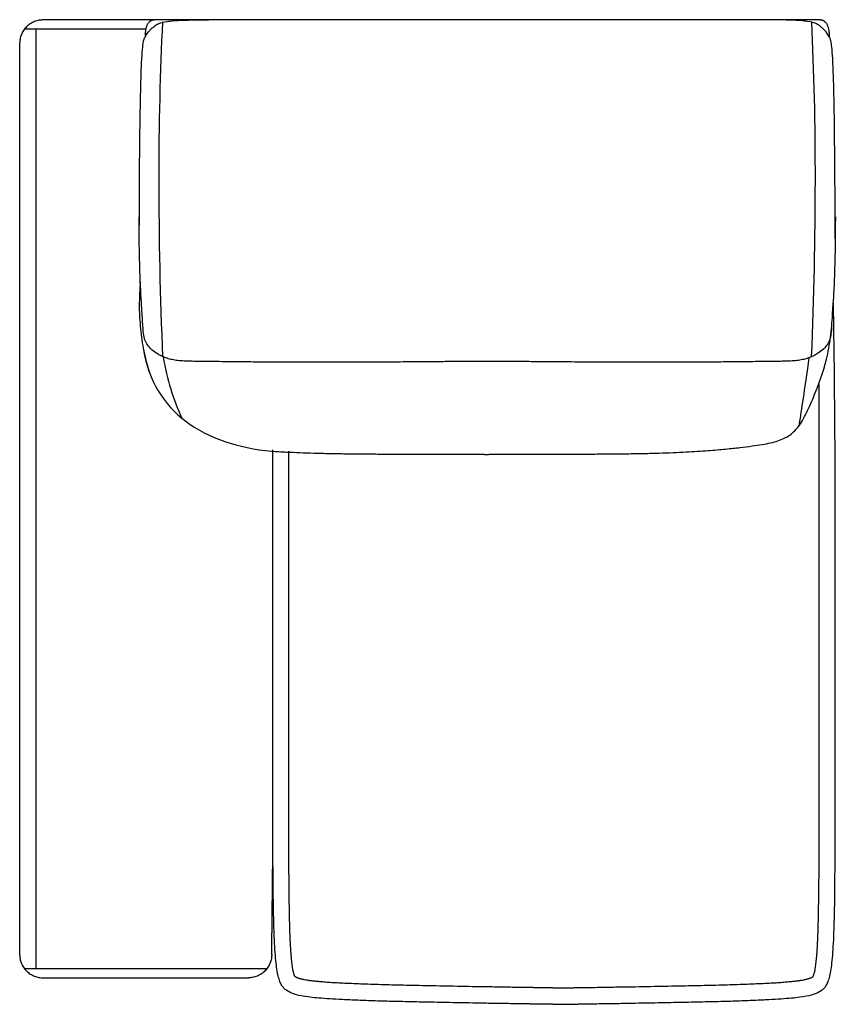
# Model space of a CAD drawing. Units: millimetres. Extents: x -24384 to 47921, y -29129 to -1470.
# Drawn here: x -1829 to -959, y -21101 to -20051 of the extents above; entities that cross this region are included whole.
import ezdxf

# ---------------------------------------------------------------- set-up
doc = ezdxf.new("R2010")
doc.units = ezdxf.units.MM
doc.layers.add('03_LINEA FINA', color=254, linetype='Continuous', true_color=0xbebebe)

msp = doc.modelspace()

# ---------------------------------------------------------------- linework, layer by layer
at = {"layer": '03_LINEA FINA'}
for points in [[(-1803.9, -20051.1), (-1805.3, -20051.1), (-1808.4, -20051.3), (-1813.1, -20052.7), (-1817.6, -20055), (-1821.7, -20058.3), (-1824.9, -20062.3), (-1827.3, -20066.9), (-1828.6, -20071.6), (-1828.9, -20074.6), (-1828.9, -20076.1)], [(-1684.6, -20051.1), (-1724.3, -20051.1), (-1764.1, -20051.1), (-1803.9, -20051.1)], [(-1676.1, -20410.3), (-1678.8, -20347.3), (-1681.5, -20219.5), (-1678.9, -20104.9), (-1676.2, -20053.5)], [(-984.2, -20410.3), (-981.6, -20347.3), (-978.9, -20219.5), (-981.5, -20104.9), (-984.1, -20053.5)], [(-1694.5, -20061.1), (-1737.6, -20061.1), (-1780.7, -20061.1), (-1823.9, -20061.1)], [(-1811.6, -20061.1), (-1811.6, -20394.9), (-1811.6, -20728.8), (-1811.6, -21062.6)], [(-1828.9, -20076.1), (-1828.9, -20399.9), (-1828.9, -20723.8), (-1828.9, -21047.6)], [(-958.9, -20261.2), (-958.9, -20315), (-960.6, -20340.6), (-961.6, -20357)], [(-1696.8, -20402.9), (-1694.1, -20419.3), (-1683.4, -20448.5), (-1653.4, -20481.1), (-1611.7, -20502.5), (-1578, -20509.3), (-1560.1, -20510.9)], [(-1675.8, -20410.4), (-1671.8, -20434.4), (-1665.1, -20456.2), (-1656, -20475.6)], [(-1560, -21048.1), (-1559.6, -21011.9), (-1559.2, -20975.6), (-1558.9, -20939.4)], [(-1828.9, -21047.6), (-1828.9, -21049.1), (-1828.6, -21052.1), (-1827.3, -21056.8), (-1824.9, -21061.3), (-1821.7, -21065.4), (-1817.6, -21068.7), (-1813.1, -21071), (-1808.4, -21072.3), (-1805.3, -21072.6), (-1803.9, -21072.6)], [(-1560, -21047.6), (-1560, -21049.1), (-1560.3, -21052.1), (-1561.6, -21056.8), (-1563.9, -21061.3), (-1567.2, -21065.4), (-1571.2, -21068.7), (-1575.7, -21071), (-1580.4, -21072.3), (-1583.5, -21072.6), (-1584.9, -21072.6)], [(-1823.9, -21062.6), (-1737.4, -21062.6), (-1651.2, -21062.6), (-1565, -21062.6)], [(-1803.9, -21072.6), (-1730.8, -21072.6), (-1657.8, -21072.6), (-1584.9, -21072.6)], [(-1260.1, -21083.3), (-1259.6, -21083.3), (-1258.7, -21083.3), (-1258.1, -21083.3)], [(-1260.1, -21100.8), (-1259.6, -21100.8), (-1258.7, -21100.8), (-1258.1, -21100.8)]]:
    msp.add_open_spline(points, degree=3, dxfattribs=at)
for points, knots in [([(-1701.3, -20284.2), (-1701.2, -20232.9), (-1700.6, -20154.8), (-1699.1, -20095.5), (-1697.2, -20073.2), (-1694.2, -20067.6), (-1691.2, -20063.2), (-1687.5, -20059.6), (-1684.4, -20057.1), (-1680.7, -20054.6), (-1674, -20052.9), (-1664.6, -20051.8), (-1651.9, -20051.1), (-1638.4, -20051), (-1627.3, -20051.1)], [2.975128, 2.975128, 2.975128, 2.975128, 8.403971, 13.832815, 19.261659, 24.690503, 37.035754, 43.20838, 49.381005, 55.553631, 61.726257, 64.81257, 67.898883, 74.071508, 74.071508, 74.071508, 74.071508]), ([(-965.1, -20069.6), (-965.1, -20068), (-965.2, -20065.1), (-965.7, -20061.4), (-966.4, -20058.7), (-967.1, -20056.9), (-967.7, -20055.7), (-968.4, -20054.6), (-969.2, -20053.7), (-969.9, -20053), (-970.5, -20052.6), (-971, -20052.3), (-971.4, -20052), (-972, -20051.8), (-972.5, -20051.6), (-973, -20051.4), (-973.3, -20051.3), (-973.6, -20051.3), (-973.9, -20051.2), (-974.2, -20051.2), (-974.4, -20051.2), (-974.5, -20051.2), (-974.7, -20051.1), (-974.8, -20051.1), (-975, -20051.1), (-975.1, -20051.1), (-975.2, -20051.1), (-975.2, -20051.1), (-975.3, -20051.1), (-975.3, -20051.1), (-975.4, -20051.1), (-975.4, -20051.1), (-975.4, -20051.1), (-975.4, -20051.1), (-975.5, -20051.1), (-975.7, -20051.1), (-976, -20051.1), (-976.5, -20051.1), (-977, -20051.1), (-977.7, -20051.1), (-978.5, -20051.1), (-979.5, -20051.1), (-980.5, -20051.1), (-981.9, -20051.1), (-983.5, -20051.1), (-985.5, -20051.1), (-988.2, -20051.1), (-991.5, -20051.1), (-995.4, -20051.1), (-999.2, -20051.1), (-1003.1, -20051.1), (-1008.2, -20051.1), (-1014.4, -20051.1), (-1021.8, -20051.1), (-1029.1, -20051.1), (-1038.7, -20051.1), (-1050.3, -20051.1), (-1063.9, -20051.1), (-1077.1, -20051.1), (-1089.8, -20051), (-1102.3, -20051), (-1118.4, -20051), (-1137.7, -20051), (-1159.8, -20051), (-1181, -20051), (-1201.3, -20051), (-1227.5, -20050.9), (-1252.5, -20050.9), (-1276.8, -20050.9), (-1294.7, -20050.9), (-1309.5, -20050.8), (-1319.8, -20050.8), (-1325.7, -20050.8), (-1330.1, -20050.8), (-1334.6, -20050.8), (-1340.5, -20050.8), (-1350.8, -20050.8), (-1365.6, -20050.9), (-1383.5, -20050.9), (-1407.8, -20050.9), (-1432.8, -20050.9), (-1459, -20051), (-1479.4, -20051), (-1500.5, -20051), (-1522.6, -20051), (-1542, -20051), (-1558.1, -20051), (-1570.5, -20051), (-1583.3, -20051.1), (-1596.4, -20051.1), (-1610, -20051.1), (-1621.7, -20051.1), (-1631.2, -20051.1), (-1638.5, -20051.1), (-1645.9, -20051.1), (-1652.2, -20051.1), (-1657.3, -20051.1), (-1661.1, -20051.1), (-1665, -20051.1), (-1668.9, -20051.1), (-1672.2, -20051.1), (-1674.8, -20051.1), (-1676.8, -20051.1), (-1678.5, -20051.1), (-1679.8, -20051.1), (-1680.8, -20051.1), (-1681.8, -20051.1), (-1682.7, -20051.1), (-1683.3, -20051.1), (-1683.8, -20051.1), (-1684.4, -20051.1), (-1684.7, -20051.1), (-1684.9, -20051.1), (-1684.9, -20051.1), (-1684.9, -20051.1), (-1684.9, -20051.1), (-1685, -20051.1), (-1685, -20051.1), (-1685.1, -20051.1), (-1685.1, -20051.1), (-1685.2, -20051.1), (-1685.3, -20051.1), (-1685.4, -20051.1), (-1685.5, -20051.1), (-1685.6, -20051.1), (-1685.8, -20051.2), (-1685.9, -20051.2), (-1686.2, -20051.2), (-1686.4, -20051.2), (-1686.7, -20051.3), (-1687, -20051.3), (-1687.4, -20051.4), (-1687.8, -20051.6), (-1688.4, -20051.8), (-1688.9, -20052), (-1689.4, -20052.3), (-1689.9, -20052.6), (-1690.5, -20053), (-1691.2, -20053.7), (-1691.9, -20054.6), (-1692.6, -20055.7), (-1693.2, -20056.9), (-1694, -20058.7), (-1694.6, -20061.4), (-1695.1, -20065.1), (-1695.2, -20068), (-1695.2, -20069.6)], [0, 0, 0, 0, 0.064926, 0.129852, 0.194778, 0.227241, 0.259704, 0.292167, 0.324629, 0.357092, 0.373324, 0.389555, 0.405787, 0.422018, 0.43825, 0.454481, 0.462597, 0.470713, 0.478829, 0.486944, 0.491002, 0.49506, 0.499118, 0.503176, 0.507234, 0.509263, 0.511291, 0.51332, 0.514335, 0.515349, 0.516364, 0.517378, 0.517885, 0.518393, 0.5189, 0.519407, 0.615305, 0.711203, 0.807101, 0.902999, 1.094796, 1.286592, 1.478388, 1.670184, 2.053776, 2.437368, 2.820961, 3.588145, 4.35533, 5.122514, 5.889699, 6.656883, 8.191252, 9.725621, 11.25999, 12.794359, 15.863097, 18.931835, 22.000573, 25.069311, 28.138048, 31.206786, 37.344262, 43.481738, 49.619214, 55.75669, 61.894165, 74.169117, 80.306593, 86.444069, 92.581545, 95.650283, 97.184651, 98.71902, 100.253389, 101.787758, 104.856496, 110.993972, 117.131448, 123.268924, 135.543875, 141.681351, 147.818827, 153.956303, 160.093779, 166.231255, 169.299992, 172.36873, 175.437468, 178.506206, 181.574944, 184.643682, 186.178051, 187.71242, 189.246789, 190.781158, 191.548342, 192.315527, 193.082711, 193.849896, 194.61708, 195.000673, 195.384265, 195.767857, 195.959653, 196.151449, 196.343245, 196.535041, 196.63094, 196.726838, 196.822736, 196.918634, 196.919141, 196.919648, 196.920155, 196.920663, 196.921677, 196.922692, 196.923706, 196.924721, 196.926749, 196.928778, 196.930807, 196.934865, 196.938923, 196.942981, 196.947039, 196.951097, 196.959212, 196.967328, 196.975444, 196.98356, 196.999791, 197.016023, 197.032254, 197.048486, 197.064717, 197.080948, 197.113411, 197.145874, 197.178337, 197.2108, 197.243263, 197.308189, 197.373115, 197.438041, 197.438041, 197.438041, 197.438041]), ([(-959, -20284.2), (-959.2, -20232.9), (-959.7, -20154.8), (-961.2, -20095.5), (-963.1, -20073.2), (-966.1, -20067.6), (-969.2, -20063.2), (-972.8, -20059.6), (-976, -20057.1), (-979.6, -20054.6), (-986.3, -20052.9), (-995.8, -20051.8), (-1008.4, -20051.1), (-1022, -20051), (-1033.1, -20051.1)], [2.975128, 2.975128, 2.975128, 2.975128, 8.403971, 13.832815, 19.261659, 24.690503, 37.035754, 43.20838, 49.381005, 55.553631, 61.726257, 64.81257, 67.898883, 74.071508, 74.071508, 74.071508, 74.071508]), ([(-962.9, -20379.3), (-963.2, -20382.6), (-963.7, -20388.2), (-965.4, -20394), (-968.3, -20398.7), (-972.6, -20403.3), (-977.6, -20407), (-982.8, -20409.7), (-987.4, -20411.6), (-992.5, -20413.1), (-998.2, -20414.2), (-1004.5, -20414.8), (-1011.9, -20415.1), (-1020.1, -20415.2), (-1027.5, -20415.3), (-1036.3, -20415.4), (-1046.7, -20415.5), (-1058.9, -20415.7), (-1075, -20415.8), (-1093.3, -20416), (-1111.4, -20416.1), (-1126.9, -20416.1), (-1144.3, -20416.1), (-1163.6, -20416.1), (-1184.9, -20416.1), (-1204.3, -20416), (-1220.8, -20415.9), (-1233.7, -20415.9), (-1247.2, -20415.8), (-1258.9, -20415.7), (-1268.5, -20415.6), (-1275.9, -20415.6), (-1283.4, -20415.5), (-1291.1, -20415.5), (-1297.7, -20415.4), (-1303, -20415.4), (-1307.1, -20415.3), (-1310.5, -20415.3), (-1313.2, -20415.3), (-1315.3, -20415.3), (-1317.4, -20415.3), (-1319.2, -20415.2), (-1320.6, -20415.2), (-1321.6, -20415.2), (-1322.5, -20415.2), (-1323.2, -20415.2), (-1323.6, -20415.2), (-1323.8, -20415.2), (-1323.8, -20415.2), (-1323.8, -20415.2), (-1323.8, -20415.2), (-1323.8, -20415.2), (-1323.8, -20415.2), (-1323.9, -20415.2), (-1323.9, -20415.2), (-1324, -20415.2), (-1324, -20415.2), (-1324.1, -20415.2), (-1324.2, -20415.2), (-1324.3, -20415.2), (-1324.4, -20415.2), (-1324.5, -20415.2), (-1324.6, -20415.2), (-1324.8, -20415.2), (-1325, -20415.2), (-1325.2, -20415.2), (-1325.4, -20415.2), (-1325.8, -20415.2), (-1326.2, -20415.2), (-1326.6, -20415.2), (-1327, -20415.2), (-1327.4, -20415.2), (-1327.9, -20415.2), (-1328.6, -20415.2), (-1329.4, -20415.2), (-1330.1, -20415.2), (-1330.9, -20415.2), (-1331.7, -20415.2), (-1332.4, -20415.2), (-1332.9, -20415.2), (-1333.3, -20415.2), (-1333.7, -20415.2), (-1334.1, -20415.2), (-1334.5, -20415.2), (-1334.9, -20415.2), (-1335.1, -20415.2), (-1335.3, -20415.2), (-1335.5, -20415.2), (-1335.7, -20415.2), (-1335.8, -20415.2), (-1335.9, -20415.2), (-1336, -20415.2), (-1336.1, -20415.2), (-1336.2, -20415.2), (-1336.3, -20415.2), (-1336.3, -20415.2), (-1336.4, -20415.2), (-1336.4, -20415.2), (-1336.4, -20415.2), (-1336.5, -20415.2), (-1336.5, -20415.2), (-1336.5, -20415.2), (-1336.5, -20415.2), (-1336.5, -20415.2), (-1336.7, -20415.2), (-1337.1, -20415.2), (-1337.8, -20415.2), (-1338.7, -20415.2), (-1339.7, -20415.2), (-1341.1, -20415.2), (-1342.9, -20415.3), (-1345, -20415.3), (-1347, -20415.3), (-1349.8, -20415.3), (-1353.2, -20415.3), (-1357.3, -20415.4), (-1362.6, -20415.4), (-1369.2, -20415.5), (-1376.9, -20415.5), (-1384.4, -20415.6), (-1391.8, -20415.6), (-1401.4, -20415.7), (-1413.1, -20415.8), (-1426.6, -20415.9), (-1439.5, -20415.9), (-1456, -20416), (-1475.4, -20416.1), (-1496.7, -20416.1), (-1516.1, -20416.1), (-1533.4, -20416.1), (-1548.9, -20416.1), (-1567, -20416), (-1585.3, -20415.8), (-1601.4, -20415.7), (-1613.6, -20415.5), (-1624, -20415.4), (-1632.9, -20415.3), (-1640.3, -20415.2), (-1648.4, -20415.1), (-1655.8, -20414.8), (-1662.1, -20414.2), (-1667.8, -20413.1), (-1673, -20411.6), (-1677.5, -20409.7), (-1682.7, -20407), (-1687.8, -20403.3), (-1692, -20398.7), (-1694.9, -20394), (-1696.7, -20387.8), (-1697.5, -20378.4), (-1698.8, -20354.8), (-1701.4, -20316.6), (-1701.5, -20261.2)], [-102.703602, -102.703602, -102.703602, -102.703602, -94.90529, -85.414761, -75.924232, -66.433703, -56.943174, -52.19791, -47.452645, -42.707381, -37.962116, -33.216852, -28.471587, -26.098955, -23.726323, -21.35369, -18.981058, -16.608426, -14.235794, -11.863161, -10.676845, -9.490529, -8.304213, -7.117897, -5.931581, -4.745265, -4.152106, -3.558948, -2.96579, -2.372632, -2.076053, -1.779474, -1.482895, -1.186316, -0.889737, -0.741448, -0.593158, -0.444869, -0.370724, -0.296579, -0.222434, -0.14829, -0.111217, -0.074145, -0.037072, -0.018536, 0, 0.000422, 0.000843, 0.001687, 0.00253, 0.003374, 0.005061, 0.006748, 0.010121, 0.013495, 0.016869, 0.020243, 0.02699, 0.033738, 0.040485, 0.047233, 0.05398, 0.067476, 0.080971, 0.094466, 0.107961, 0.134951, 0.161941, 0.188932, 0.215922, 0.242912, 0.269902, 0.323883, 0.377863, 0.431843, 0.485824, 0.539804, 0.593785, 0.620775, 0.647765, 0.674755, 0.701746, 0.728736, 0.755726, 0.769221, 0.782716, 0.796211, 0.809707, 0.816454, 0.823202, 0.829949, 0.836697, 0.843444, 0.846818, 0.850192, 0.853566, 0.856939, 0.858626, 0.860313, 0.861157, 0.862, 0.862843, 0.863265, 0.863687, 0.882223, 0.900759, 0.937832, 0.974904, 1.011976, 1.086121, 1.160266, 1.234411, 1.308555, 1.456845, 1.605135, 1.753424, 2.050003, 2.346582, 2.643161, 2.93974, 3.236319, 3.829477, 4.422635, 5.015793, 5.608951, 6.795268, 7.981584, 9.1679, 10.354216, 11.540532, 12.726848, 15.09948, 17.472113, 19.844745, 22.217377, 24.59001, 26.962642, 29.335274, 34.080539, 38.825803, 43.571068, 48.316332, 53.061597, 57.806861, 67.29739, 76.787919, 86.278448, 95.768977, 105.259506, 114.750035, 133.731093, 133.731093, 133.731093, 133.731093]), ([(-1700.2, -20330.3), (-1701.5, -20353.7), (-1701.4, -20363.7), (-1700, -20383.2), (-1696.5, -20406.3), (-1692.8, -20419.7), (-1691, -20425.6)], [-239.191604, -239.191604, -239.191604, -239.191604, -234.366524, -224.601252, -214.83598, -206.51874, -206.51874, -206.51874, -206.51874]), ([(-1560.1, -20510.9), (-1555.1, -20511.2), (-1545.6, -20511.8), (-1530.4, -20512.5), (-1515.3, -20513), (-1498.8, -20513.4), (-1481.2, -20513.7), (-1463, -20513.9), (-1444.5, -20514), (-1425.9, -20514.1), (-1401.1, -20514.2), (-1382.4, -20514.2), (-1369.4, -20514.2), (-1367.8, -20514.2), (-1366.5, -20514.2), (-1365.7, -20514.2), (-1365, -20514.2), (-1364.5, -20514.2), (-1364.1, -20514.2), (-1363.9, -20514.2), (-1363.7, -20514.2), (-1363.7, -20514.2), (-1363.6, -20514.2), (-1363.4, -20514.2), (-1363.1, -20514.2), (-1362.4, -20514.3), (-1361.5, -20514.3), (-1360.5, -20514.3), (-1359.1, -20514.3), (-1357.4, -20514.3), (-1354.6, -20514.3), (-1351.2, -20514.3), (-1347.1, -20514.3), (-1343, -20514.3), (-1339, -20514.3), (-1335.6, -20514.3), (-1333.3, -20514.3), (-1331.9, -20514.4), (-1330.9, -20514.4), (-1329.9, -20514.4), (-1328.6, -20514.3), (-1326.3, -20514.3), (-1322.9, -20514.3), (-1318.9, -20514.3), (-1314.8, -20514.3), (-1310.7, -20514.3), (-1307.3, -20514.3), (-1304.5, -20514.3), (-1302.8, -20514.3), (-1301.4, -20514.3), (-1300.4, -20514.3), (-1299.5, -20514.3), (-1298.8, -20514.2), (-1298.5, -20514.2), (-1298.3, -20514.2), (-1298.3, -20514.2), (-1298.2, -20514.2), (-1298, -20514.2), (-1297.8, -20514.2), (-1297.4, -20514.2), (-1296.9, -20514.2), (-1296.2, -20514.2), (-1295.4, -20514.2), (-1294.1, -20514.2), (-1292.5, -20514.2), (-1279.6, -20514.2), (-1260.8, -20514.2), (-1236.1, -20514.1), (-1217.5, -20514), (-1199, -20513.9), (-1180.9, -20513.7), (-1163.4, -20513.4), (-1146.9, -20513), (-1131.8, -20512.5), (-1113.6, -20511.6), (-1094.1, -20510.4), (-1075.3, -20508.7), (-1060.2, -20507), (-1047.4, -20505.4), (-1036.7, -20503.9), (-1027.7, -20502.1), (-1017.5, -20499.3), (-1007.1, -20494.4), (-997.1, -20484.4), (-988.3, -20468.3), (-977.6, -20442.4), (-967.9, -20415.6), (-963, -20383.2), (-961.8, -20366.2), (-961.6, -20358.1), (-961.6, -20357)], [-125.28502, -125.28502, -125.28502, -125.28502, -122.065898, -119.62458, -117.183262, -114.741944, -112.300626, -109.859308, -107.41799, -104.976672, -102.535354, -97.652718, -97.381152, -97.109585, -96.973802, -96.838018, -96.770127, -96.702235, -96.634343, -96.600398, -96.583425, -96.574938, -96.570695, -96.566452, -96.49574, -96.425029, -96.283606, -96.142183, -96.000761, -95.717915, -95.435069, -94.869378, -94.303687, -93.737996, -93.172305, -92.606614, -92.323768, -92.182345, -92.040922, -91.8995, -91.758077, -91.475231, -90.90954, -90.343849, -89.778158, -89.212467, -88.646775, -88.36393, -88.081084, -87.939661, -87.798239, -87.656816, -87.586105, -87.515393, -87.51115, -87.506907, -87.49842, -87.481447, -87.447501, -87.37961, -87.311718, -87.243827, -87.108043, -86.97226, -86.700693, -86.429127, -81.546491, -79.105173, -76.663855, -74.222537, -71.781219, -69.339901, -66.898583, -64.457265, -62.015947, -57.133311, -52.250675, -47.368039, -42.485403, -37.602767, -32.720132, -27.837496, -18.072224, -8.306952, 1.45832, 11.223592, 30.754135, 40.519407, 50.284679, 51.917593, 51.917593, 51.917593, 51.917593]), ([(-1258.1, -21100.8), (-1257.9, -21100.8), (-1257.6, -21100.8), (-1257, -21100.8), (-1256.6, -21100.8), (-1256.2, -21100.8), (-1256, -21100.8), (-1255.7, -21100.8), (-1255.4, -21100.8), (-1255.2, -21100.8), (-1255, -21100.8), (-1254.9, -21100.8), (-1254.8, -21100.8), (-1254.6, -21100.8), (-1254.5, -21100.8), (-1254.4, -21100.8), (-1254.3, -21100.8), (-1254.2, -21100.8), (-1254.2, -21100.8), (-1254.1, -21100.8), (-1254.1, -21100.8), (-1254, -21100.8), (-1254, -21100.8), (-1253.9, -21100.8), (-1253.9, -21100.8), (-1253.9, -21100.8), (-1253.9, -21100.8), (-1253.9, -21100.8), (-1253.9, -21100.8), (-1253.8, -21100.8), (-1253.8, -21100.8), (-1253.8, -21100.8), (-1253.8, -21100.8), (-1253.8, -21100.8), (-1253.8, -21100.8), (-1253.6, -21100.8), (-1253.2, -21100.8), (-1252.7, -21100.8), (-1252.1, -21100.8), (-1251.4, -21100.8), (-1250.4, -21100.8), (-1249.3, -21100.8), (-1248.2, -21100.7), (-1246.7, -21100.7), (-1244.8, -21100.7), (-1242.6, -21100.7), (-1239.6, -21100.6), (-1236, -21100.5), (-1231.7, -21100.5), (-1227.4, -21100.4), (-1223.2, -21100.3), (-1217.7, -21100.3), (-1210.9, -21100.1), (-1202.9, -21100), (-1195, -21099.9), (-1184.8, -21099.7), (-1172.4, -21099.5), (-1158.1, -21099.2), (-1144.4, -21099), (-1131.2, -21098.7), (-1118.5, -21098.5), (-1102.3, -21098.1), (-1083.5, -21097.7), (-1063.1, -21097.1), (-1045.1, -21096.4), (-1029.5, -21095.7), (-1016.3, -21094.9), (-1005.4, -21094), (-993.6, -21092.7), (-983.6, -21090.7), (-976.4, -21087.8), (-971.6, -21084.8), (-968.5, -21080.8), (-966.5, -21076.6), (-964.8, -21071.1), (-963.3, -21063.8), (-962.2, -21054.5), (-961.2, -21042.8), (-960.5, -21028.4), (-960, -21014), (-959.7, -21000.8), (-959.5, -20990), (-959.4, -20978.3), (-959.3, -20965.7), (-959.2, -20952.1), (-959.1, -20937.5), (-959.1, -20924.4), (-959, -20913.4), (-959, -20904.8), (-959, -20896), (-959, -20886.9), (-959, -20879.1), (-959, -20872.7), (-959, -20867.8), (-959, -20862.8), (-959, -20857.8), (-959, -20852.7), (-959, -20848.3), (-959, -20844.8), (-959, -20842.2), (-959, -20839.5), (-959, -20837.3), (-959, -20835.5), (-959, -20834.1), (-959, -20832.8), (-959, -20831.4), (-959, -20830.2), (-959, -20829.3), (-959, -20828.6), (-959, -20828), (-959, -20827.3), (-959, -20826.6), (-959, -20825.7), (-959, -20825.5), (-959, -20825), (-959, -20824.5), (-959, -20824.1), (-959, -20823.6), (-959, -20823.2), (-959, -20822.7), (-959, -20822.1), (-959, -20821.3), (-959, -20820.4), (-959, -20819.5), (-959, -20818.3), (-959, -20816.8), (-959, -20815), (-959, -20813.2), (-959, -20811.4), (-959, -20809.6), (-959, -20807.2), (-959, -20804.1), (-959, -20800.5), (-959, -20796.9), (-959, -20793.3), (-959, -20788.4), (-959, -20782.4), (-959, -20775.1), (-959, -20767.9), (-959, -20760.6), (-959, -20753.4), (-959, -20746.2), (-959, -20736.5), (-959, -20724.4), (-959, -20709.9), (-959, -20695.4), (-959, -20680.9), (-959, -20666.4), (-959, -20647.1), (-959, -20623), (-959, -20594), (-959, -20565), (-959, -20536.9), (-959, -20509.1), (-960.7, -20352.7)], [1088.760005, 1088.760005, 1088.760005, 1088.760005, 1089.79444, 1090.828875, 1091.86331, 1092.380527, 1092.897745, 1093.414963, 1093.93218, 1094.449398, 1094.708007, 1094.966615, 1095.225224, 1095.483833, 1095.742442, 1096.00105, 1096.130355, 1096.259659, 1096.388964, 1096.518268, 1096.58292, 1096.647572, 1096.712225, 1096.776877, 1096.841529, 1096.873855, 1096.906181, 1096.938507, 1096.95467, 1096.970833, 1096.986996, 1097.003159, 1097.011241, 1097.019323, 1097.027404, 1097.035486, 1097.384924, 1097.734362, 1098.083801, 1098.433239, 1099.132116, 1099.830993, 1100.52987, 1101.228747, 1102.626501, 1104.024254, 1105.422008, 1108.217516, 1111.013023, 1113.808531, 1116.604038, 1119.399545, 1124.99056, 1130.581575, 1136.17259, 1141.763605, 1152.945635, 1164.127665, 1175.309695, 1186.491725, 1197.673755, 1208.855785, 1231.219845, 1253.583905, 1275.947965, 1298.312025, 1320.676084, 1343.040144, 1365.404204, 1410.132324, 1454.860444, 1499.588564, 1521.952624, 1544.316683, 1566.680743, 1589.044803, 1611.408863, 1633.772923, 1656.136983, 1678.501043, 1689.683073, 1700.865103, 1712.047133, 1723.229163, 1734.411192, 1745.593222, 1756.775252, 1762.366267, 1767.957282, 1773.548297, 1779.139312, 1784.730327, 1787.525835, 1790.321342, 1793.11685, 1795.912357, 1798.707865, 1801.503372, 1802.901126, 1804.29888, 1805.696633, 1807.094387, 1807.793264, 1808.492141, 1809.191018, 1809.889895, 1810.588771, 1810.93821, 1811.287648, 1811.637087, 1811.986525, 1812.335964, 1812.685402, 1813.13835, 1813.591298, 1814.044246, 1814.497193, 1814.950141, 1815.403089, 1815.856037, 1816.308985, 1817.21488, 1818.120776, 1819.026671, 1819.932567, 1821.744358, 1823.55615, 1825.367941, 1827.179732, 1828.991523, 1830.803315, 1834.426897, 1838.050479, 1841.674062, 1845.297644, 1848.921227, 1856.168392, 1863.415557, 1870.662722, 1877.909887, 1885.157052, 1892.404217, 1899.651382, 1914.145712, 1928.640042, 1943.134372, 1957.628702, 1972.123032, 1986.617361, 2015.606021, 2044.594681, 2073.583341, 2102.572001, 2269.148058, 2269.148058, 2269.148058, 2269.148058]), ([(-987, -20411.3), (-987.5, -20415.2), (-991.7, -20445.3), (-996.2, -20471.8), (-997.6, -20483.8)], [6.532426, 6.532426, 6.532426, 6.532426, 7.465807, 13.942262, 13.942262, 13.942262, 13.942262]), ([(-1258.1, -21083.3), (-1257.4, -21083.3), (-1256.5, -21083.3), (-1255.5, -21083.3), (-1254.9, -21083.3), (-1254.5, -21083.3), (-1254.2, -21083.3), (-1254, -21083.3), (-1253.9, -21083.3), (-1253.1, -21083.3), (-1251.4, -21083.3), (-1248.2, -21083.2), (-1244.2, -21083.2), (-1239.4, -21083.1), (-1232.9, -21083), (-1224.8, -21082.9), (-1212.6, -21082.7), (-1197.8, -21082.4), (-1175.7, -21082.1), (-1149.9, -21081.6), (-1124.5, -21081.1), (-1105.6, -21080.7), (-1092.7, -21080.4), (-1080.5, -21080.1), (-1069.1, -21079.7), (-1058.4, -21079.4), (-1048.1, -21079), (-1038.7, -21078.6), (-1030, -21078.2), (-1022.5, -21077.8), (-1015.7, -21077.3), (-1009.7, -21076.8), (-1004.4, -21076.3), (-999.9, -21075.8), (-996, -21075.3), (-993.2, -21074.8), (-991.3, -21074.4), (-990, -21074.1), (-989, -21073.8), (-988, -21073.6), (-987.2, -21073.3), (-986.2, -21073), (-985.4, -21072.7), (-984.6, -21072.3), (-984.1, -21072.1), (-983.7, -21071.9), (-983.4, -21071.7), (-983.1, -21071.6), (-982.9, -21071.4), (-982.8, -21071.3), (-982.7, -21071.3), (-982.7, -21071.3), (-982.7, -21071.3), (-982.6, -21071.2), (-982.6, -21071.1), (-982.4, -21070.8), (-982.3, -21070.4), (-982.1, -21070), (-981.8, -21069.2), (-981.5, -21068.2), (-981.1, -21066.7), (-980.7, -21065), (-980.3, -21062.8), (-980, -21060.3), (-979.6, -21057.5), (-979.2, -21054.4), (-978.9, -21050.8), (-978.5, -21046.9), (-978.2, -21042.7), (-978, -21038), (-977.7, -21033), (-977.5, -21027.2), (-977.2, -21018.7), (-976.9, -21007.1), (-976.6, -20992), (-976.4, -20974.9), (-976.2, -20955.8), (-976.2, -20938.4), (-976.1, -20923.5), (-976.1, -20911.3), (-976.1, -20898.7), (-976.1, -20885.3), (-976.1, -20873.8), (-976.1, -20864.3), (-976.1, -20856.9), (-976.1, -20850.6), (-976.1, -20845.4), (-976.1, -20841.5), (-976.1, -20837.6), (-976.1, -20834.3), (-976.1, -20831.7), (-976.1, -20830.1), (-976.1, -20828.8), (-976.1, -20827.8), (-976.1, -20827), (-976.1, -20826.4), (-976.1, -20826.2), (-976.1, -20826), (-976.1, -20825.9), (-976.1, -20825.2), (-976.1, -20823.7), (-976.1, -20820.8), (-976.1, -20815.7), (-976.1, -20808.4), (-976.1, -20799.7), (-976.1, -20788), (-976.1, -20773.4), (-976.1, -20750.1), (-976.1, -20721), (-976.1, -20686), (-976.1, -20651.1), (-976.1, -20605.5), (-976.1, -20571.5), (-976.1, -20439.5)], [1035.423344, 1035.423344, 1035.423344, 1035.423344, 1039.494762, 1040.512616, 1041.530471, 1042.548325, 1043.057252, 1043.311716, 1043.438948, 1043.56618, 1048.185777, 1052.805375, 1062.04457, 1071.283766, 1080.522961, 1099.001352, 1117.479742, 1149.786596, 1182.093449, 1238.018699, 1285.912114, 1307.053433, 1326.434128, 1344.136406, 1360.24214, 1374.832173, 1387.987246, 1401.018837, 1411.406888, 1420.605935, 1428.692084, 1435.739756, 1441.820935, 1447.005108, 1451.359597, 1454.951275, 1456.482471, 1457.849792, 1459.063682, 1460.13619, 1461.081222, 1461.915027, 1463.328428, 1463.954523, 1464.561402, 1465.112537, 1465.494827, 1465.804393, 1466.043788, 1466.206565, 1466.314846, 1466.314846, 1466.314846, 1466.336324, 1466.585695, 1466.808673, 1467.096386, 1467.88044, 1468.382295, 1469.517247, 1471.041731, 1472.887289, 1475.059771, 1477.564696, 1480.408103, 1483.597226, 1487.139786, 1491.045096, 1495.32288, 1499.984021, 1505.039951, 1510.502703, 1517.260233, 1530.462732, 1545.512057, 1562.519706, 1581.601766, 1602.875504, 1614.667763, 1626.460022, 1639.467793, 1652.475564, 1666.759283, 1673.901143, 1681.043003, 1688.853277, 1692.758414, 1696.663551, 1700.568688, 1704.473825, 1706.426394, 1708.378962, 1709.355246, 1710.331531, 1711.307815, 1711.795957, 1712.040028, 1712.162064, 1712.223082, 1712.284099, 1714.431523, 1716.578946, 1720.873794, 1729.463488, 1738.053183, 1746.642877, 1763.822266, 1781.001655, 1815.360432, 1849.71921, 1884.077988, 1918.436765, 1984.18906, 1984.18906, 1984.18906, 1984.18906]), ([(-1260.1, -21100.8), (-1260.3, -21100.8), (-1260.6, -21100.8), (-1261.2, -21100.8), (-1261.6, -21100.8), (-1262, -21100.8), (-1262.3, -21100.8), (-1262.5, -21100.8), (-1262.8, -21100.8), (-1263, -21100.8), (-1263.2, -21100.8), (-1263.3, -21100.8), (-1263.5, -21100.8), (-1263.6, -21100.8), (-1263.7, -21100.8), (-1263.9, -21100.8), (-1263.9, -21100.8), (-1264, -21100.8), (-1264.1, -21100.8), (-1264.1, -21100.8), (-1264.2, -21100.8), (-1264.2, -21100.8), (-1264.2, -21100.8), (-1264.3, -21100.8), (-1264.3, -21100.8), (-1264.3, -21100.8), (-1264.3, -21100.8), (-1264.4, -21100.8), (-1264.4, -21100.8), (-1264.4, -21100.8), (-1264.4, -21100.8), (-1264.4, -21100.8), (-1264.4, -21100.8), (-1264.4, -21100.8), (-1264.4, -21100.8), (-1264.6, -21100.8), (-1265, -21100.8), (-1265.6, -21100.8), (-1266.1, -21100.8), (-1266.9, -21100.8), (-1267.8, -21100.8), (-1269, -21100.8), (-1270.1, -21100.7), (-1271.6, -21100.7), (-1273.4, -21100.7), (-1275.6, -21100.7), (-1278.6, -21100.6), (-1282.2, -21100.5), (-1286.5, -21100.5), (-1290.8, -21100.4), (-1295, -21100.3), (-1300.5, -21100.3), (-1307.4, -21100.1), (-1315.4, -21100), (-1323.2, -21099.9), (-1333.4, -21099.7), (-1345.8, -21099.5), (-1360.1, -21099.2), (-1373.8, -21099), (-1387, -21098.7), (-1399.7, -21098.5), (-1415.8, -21098.1), (-1434.7, -21097.7), (-1455, -21097.1), (-1473, -21096.4), (-1488.5, -21095.7), (-1501.7, -21094.9), (-1512.6, -21094), (-1524.4, -21092.7), (-1534.4, -21090.7), (-1541.5, -21087.8), (-1546.3, -21084.8), (-1549.4, -21080.8), (-1551.4, -21076.6), (-1553.1, -21071.1), (-1554.5, -21063.8), (-1555.7, -21054.5), (-1556.7, -21042.8), (-1557.4, -21028.4), (-1557.8, -21014), (-1558.1, -21000.8), (-1558.3, -20990), (-1558.5, -20978.3), (-1558.6, -20965.7), (-1558.7, -20952.1), (-1558.8, -20937.5), (-1558.8, -20924.4), (-1558.8, -20913.4), (-1558.8, -20904.8), (-1558.8, -20896), (-1558.9, -20886.9), (-1558.9, -20879.1), (-1558.9, -20872.7), (-1558.9, -20867.8), (-1558.9, -20862.8), (-1558.9, -20857.8), (-1558.9, -20852.7), (-1558.9, -20848.3), (-1558.9, -20844.8), (-1558.9, -20842.2), (-1558.9, -20839.5), (-1558.9, -20837.3), (-1558.9, -20835.5), (-1558.9, -20834.1), (-1558.9, -20832.8), (-1558.9, -20831.4), (-1558.9, -20830.2), (-1558.9, -20829.3), (-1558.9, -20828.6), (-1558.9, -20828), (-1558.9, -20827.3), (-1558.9, -20826.6), (-1558.9, -20825.7), (-1558.9, -20825.5), (-1558.9, -20825), (-1558.9, -20824.5), (-1558.9, -20824.1), (-1558.9, -20823.6), (-1558.9, -20823.2), (-1558.9, -20822.7), (-1558.9, -20822.1), (-1558.9, -20821.3), (-1558.9, -20820.4), (-1558.9, -20819.5), (-1558.9, -20818.3), (-1558.9, -20816.8), (-1558.9, -20815), (-1558.9, -20813.2), (-1558.9, -20811.4), (-1558.9, -20809.6), (-1558.9, -20807.2), (-1558.9, -20804.1), (-1558.9, -20800.5), (-1558.9, -20796.9), (-1558.9, -20793.3), (-1558.9, -20788.4), (-1558.9, -20782.4), (-1558.9, -20775.1), (-1558.9, -20767.9), (-1558.9, -20760.6), (-1558.9, -20753.4), (-1558.9, -20746.2), (-1558.9, -20736.5), (-1558.9, -20724.4), (-1558.9, -20709.9), (-1558.9, -20695.4), (-1558.9, -20680.9), (-1558.9, -20666.4), (-1558.9, -20647.1), (-1558.9, -20623), (-1558.9, -20594), (-1558.9, -20565), (-1558.9, -20548.1), (-1558.9, -20533.8), (-1558.7, -20509.4)], [1088.760005, 1088.760005, 1088.760005, 1088.760005, 1089.79444, 1090.828875, 1091.86331, 1092.380527, 1092.897745, 1093.414963, 1093.93218, 1094.449398, 1094.708007, 1094.966615, 1095.225224, 1095.483833, 1095.742442, 1096.00105, 1096.130355, 1096.259659, 1096.388964, 1096.518268, 1096.58292, 1096.647572, 1096.712225, 1096.776877, 1096.841529, 1096.873855, 1096.906181, 1096.938507, 1096.95467, 1096.970833, 1096.986996, 1097.003159, 1097.011241, 1097.019323, 1097.027404, 1097.035486, 1097.384924, 1097.734362, 1098.083801, 1098.433239, 1099.132116, 1099.830993, 1100.52987, 1101.228747, 1102.626501, 1104.024254, 1105.422008, 1108.217516, 1111.013023, 1113.808531, 1116.604038, 1119.399545, 1124.99056, 1130.581575, 1136.17259, 1141.763605, 1152.945635, 1164.127665, 1175.309695, 1186.491725, 1197.673755, 1208.855785, 1231.219845, 1253.583905, 1275.947965, 1298.312025, 1320.676084, 1343.040144, 1365.404204, 1410.132324, 1454.860444, 1499.588564, 1521.952624, 1544.316683, 1566.680743, 1589.044803, 1611.408863, 1633.772923, 1656.136983, 1678.501043, 1689.683073, 1700.865103, 1712.047133, 1723.229163, 1734.411192, 1745.593222, 1756.775252, 1762.366267, 1767.957282, 1773.548297, 1779.139312, 1784.730327, 1787.525835, 1790.321342, 1793.11685, 1795.912357, 1798.707865, 1801.503372, 1802.901126, 1804.29888, 1805.696633, 1807.094387, 1807.793264, 1808.492141, 1809.191018, 1809.889895, 1810.588771, 1810.93821, 1811.287648, 1811.637087, 1811.986525, 1812.335964, 1812.685402, 1813.13835, 1813.591298, 1814.044246, 1814.497193, 1814.950141, 1815.403089, 1815.856037, 1816.308985, 1817.21488, 1818.120776, 1819.026671, 1819.932567, 1821.744358, 1823.55615, 1825.367941, 1827.179732, 1828.991523, 1830.803315, 1834.426897, 1838.050479, 1841.674062, 1845.297644, 1848.921227, 1856.168392, 1863.415557, 1870.662722, 1877.909887, 1885.157052, 1892.404217, 1899.651382, 1914.145712, 1928.640042, 1943.134372, 1957.628702, 1972.123032, 1986.617361, 2015.606021, 2044.594681, 2073.583341, 2102.572001, 2179.96842, 2179.96842, 2179.96842, 2179.96842]), ([(-1260.1, -21083.3), (-1260.8, -21083.3), (-1261.7, -21083.3), (-1262.8, -21083.3), (-1263.3, -21083.3), (-1263.8, -21083.3), (-1264.1, -21083.3), (-1264.2, -21083.3), (-1264.3, -21083.3), (-1265.2, -21083.3), (-1266.8, -21083.3), (-1270, -21083.2), (-1274, -21083.2), (-1278.8, -21083.1), (-1285.3, -21083), (-1293.4, -21082.9), (-1305.6, -21082.7), (-1320.5, -21082.4), (-1342.5, -21082.1), (-1368.3, -21081.6), (-1393.7, -21081.1), (-1412.6, -21080.7), (-1425.4, -21080.4), (-1437.6, -21080.1), (-1449, -21079.7), (-1459.7, -21079.4), (-1470, -21079), (-1479.4, -21078.6), (-1488.1, -21078.2), (-1495.6, -21077.8), (-1502.3, -21077.3), (-1508.3, -21076.8), (-1513.6, -21076.3), (-1518.1, -21075.8), (-1522, -21075.3), (-1524.8, -21074.8), (-1526.7, -21074.4), (-1527.9, -21074.1), (-1529, -21073.8), (-1530, -21073.6), (-1530.8, -21073.3), (-1531.7, -21073), (-1532.6, -21072.7), (-1533.3, -21072.3), (-1533.8, -21072.1), (-1534.2, -21071.9), (-1534.6, -21071.7), (-1534.8, -21071.6), (-1535, -21071.4), (-1535.2, -21071.3), (-1535.2, -21071.3), (-1535.3, -21071.3), (-1535.3, -21071.3), (-1535.3, -21071.2), (-1535.4, -21071.1), (-1535.5, -21070.8), (-1535.7, -21070.4), (-1535.9, -21070), (-1536.1, -21069.2), (-1536.4, -21068.2), (-1536.8, -21066.7), (-1537.2, -21065), (-1537.6, -21062.8), (-1538, -21060.3), (-1538.4, -21057.5), (-1538.7, -21054.4), (-1539.1, -21050.8), (-1539.4, -21046.9), (-1539.7, -21042.7), (-1540, -21038), (-1540.2, -21033), (-1540.5, -21027.2), (-1540.8, -21018.7), (-1541.1, -21007.1), (-1541.3, -20992), (-1541.5, -20974.9), (-1541.7, -20955.8), (-1541.8, -20938.4), (-1541.8, -20923.5), (-1541.8, -20911.3), (-1541.8, -20898.7), (-1541.9, -20885.3), (-1541.9, -20873.8), (-1541.9, -20864.3), (-1541.9, -20856.9), (-1541.9, -20850.6), (-1541.9, -20845.4), (-1541.9, -20841.5), (-1541.9, -20837.6), (-1541.9, -20834.3), (-1541.9, -20831.7), (-1541.9, -20830.1), (-1541.9, -20828.8), (-1541.9, -20827.8), (-1541.9, -20827), (-1541.9, -20826.4), (-1541.9, -20826.2), (-1541.9, -20826), (-1541.9, -20825.9), (-1541.9, -20825.2), (-1541.9, -20823.7), (-1541.9, -20820.8), (-1541.9, -20815.7), (-1541.9, -20808.4), (-1541.9, -20799.7), (-1541.9, -20788), (-1541.9, -20773.4), (-1541.9, -20750.1), (-1541.9, -20721), (-1541.9, -20686), (-1541.9, -20651.1), (-1541.9, -20610.3), (-1541.9, -20581.2), (-1541.9, -20510.9)], [1035.423344, 1035.423344, 1035.423344, 1035.423344, 1039.494762, 1040.512616, 1041.530471, 1042.548325, 1043.057252, 1043.311716, 1043.438948, 1043.56618, 1048.185777, 1052.805375, 1062.04457, 1071.283766, 1080.522961, 1099.001352, 1117.479742, 1149.786596, 1182.093449, 1238.018699, 1285.912114, 1307.053433, 1326.434128, 1344.136406, 1360.24214, 1374.832173, 1387.987246, 1401.018837, 1411.406888, 1420.605935, 1428.692084, 1435.739756, 1441.820935, 1447.005108, 1451.359597, 1454.951275, 1456.482471, 1457.849792, 1459.063682, 1460.13619, 1461.081222, 1461.915027, 1463.328428, 1463.954523, 1464.561402, 1465.112537, 1465.494827, 1465.804393, 1466.043788, 1466.206565, 1466.314846, 1466.314846, 1466.314846, 1466.336324, 1466.585695, 1466.808673, 1467.096386, 1467.88044, 1468.382295, 1469.517247, 1471.041731, 1472.887289, 1475.059771, 1477.564696, 1480.408103, 1483.597226, 1487.139786, 1491.045096, 1495.32288, 1499.984021, 1505.039951, 1510.502703, 1517.260233, 1530.462732, 1545.512057, 1562.519706, 1581.601766, 1602.875504, 1614.667763, 1626.460022, 1639.467793, 1652.475564, 1666.759283, 1673.901143, 1681.043003, 1688.853277, 1692.758414, 1696.663551, 1700.568688, 1704.473825, 1706.426394, 1708.378962, 1709.355246, 1710.331531, 1711.307815, 1711.795957, 1712.040028, 1712.162064, 1712.223082, 1712.284099, 1714.431523, 1716.578946, 1720.873794, 1729.463488, 1738.053183, 1746.642877, 1763.822266, 1781.001655, 1815.360432, 1849.71921, 1884.077988, 1918.436765, 1969.974218, 1969.974218, 1969.974218, 1969.974218])]:
    msp.add_open_spline(points, degree=3, knots=knots, dxfattribs=at)

doc.saveas('drawing.dxf')
